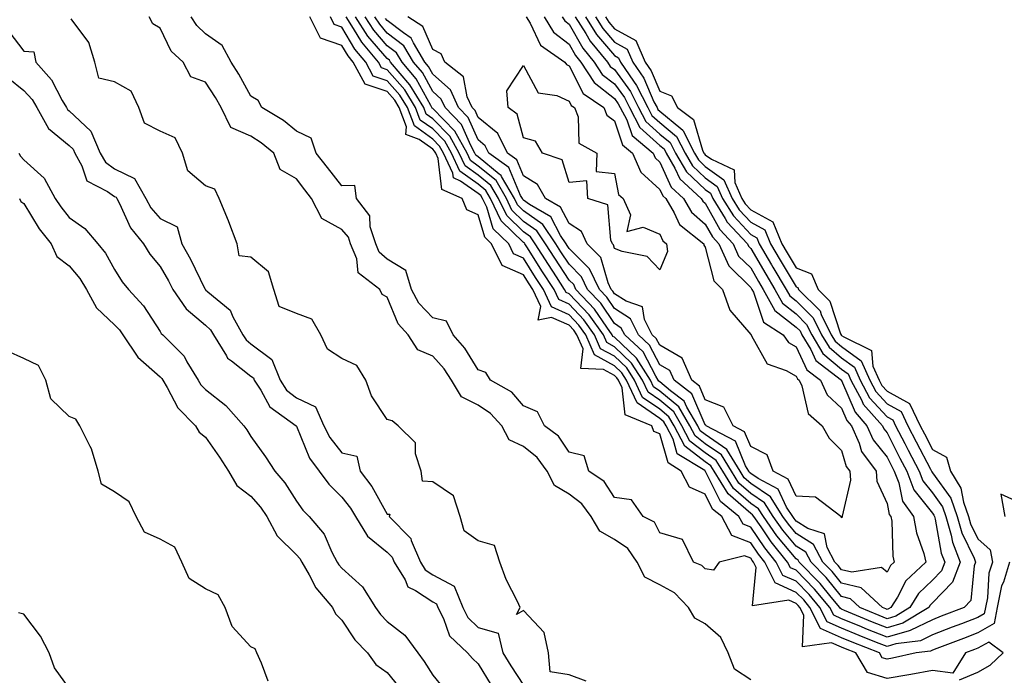
# Model space of a CAD drawing. Units: inches. Extents: x 968483 to 971123, y 7253018 to 7255658.
# Drawn here: x 968707 to 968924, y 7253827 to 7253971 of the extents above; entities that cross this region are included whole.
import ezdxf

# ---------------------------------------------------------------- set-up
doc = ezdxf.new("R2010")
doc.units = ezdxf.units.IN
doc.header["$MEASUREMENT"] = 0
doc.layers.add('Contour_96847253', color=7, linetype='Continuous', true_color=0x801f1c)

msp = doc.modelspace()

# ---------------------------------------------------------------- linework, layer by layer
at = {"layer": 'Contour_96847253'}
for points in [[(968831.81, 7253825.68, 3156), (968828.05, 7253827.12, 3156), (968823.88, 7253827.75, 3156), (968823.53, 7253831.92, 3156), (968822.55, 7253836.42, 3156), (968818.05, 7253841.24, 3156), (968816.53, 7253840.4, 3156), (968817.33, 7253841.92, 3156), (968816.72, 7253843.25, 3156), (968814.2, 7253848.07, 3156), (968812.85, 7253851.92, 3156), (968811.66, 7253855.53, 3156), (968808.05, 7253856.61, 3156), (968804.94, 7253858.81, 3156), (968804.13, 7253861.92, 3156), (968802.61, 7253866.48, 3156), (968798.05, 7253869.58, 3156), (968795.84, 7253869.71, 3156), (968795.51, 7253871.92, 3156), (968794.26, 7253875.71, 3156), (968794.29, 7253878.16, 3156), (968790.44, 7253881.92, 3156), (968789.12, 7253882.99, 3156), (968788.05, 7253883.29, 3156), (968784.59, 7253888.46, 3156), (968783.34, 7253891.92, 3156), (968781.32, 7253895.19, 3156), (968778.05, 7253896.71, 3156), (968774.88, 7253898.75, 3156), (968773.45, 7253901.92, 3156), (968771.48, 7253905.35, 3156), (968768.05, 7253906.6, 3156), (968764.26, 7253908.13, 3156), (968763.06, 7253911.92, 3156), (968761.89, 7253915.76, 3156), (968758.05, 7253919, 3156), (968755.46, 7253919.33, 3156), (968754.99, 7253921.92, 3156), (968753.17, 7253926.8, 3156), (968753.11, 7253926.98, 3156), (968751.04, 7253931.92, 3156), (968750.07, 7253933.94, 3156), (968748.05, 7253934.69, 3156), (968744.12, 7253937.99, 3156), (968742.96, 7253941.92, 3156), (968741.39, 7253945.26, 3156), (968738.05, 7253946.75, 3156), (968734.65, 7253948.52, 3156), (968733.35, 7253951.92, 3156), (968731.69, 7253955.56, 3156), (968728.05, 7253957.58, 3156), (968724.56, 7253958.43, 3156), (968723.65, 7253961.92, 3156), (968722.4, 7253966.27, 3156), (968718.51, 7253971.46, 3156)], [(968868.05, 7253825.96, 3155), (968864.46, 7253828.33, 3155), (968863.07, 7253831.92, 3155), (968861.44, 7253835.31, 3155), (968858.05, 7253838.3, 3155), (968855.73, 7253839.6, 3155), (968854.36, 7253841.92, 3155), (968851.26, 7253845.13, 3155), (968848.05, 7253846.88, 3155), (968844.72, 7253848.59, 3155), (968843.06, 7253851.92, 3155), (968841.03, 7253854.9, 3155), (968838.05, 7253856.86, 3155), (968834.81, 7253858.68, 3155), (968832.92, 7253861.92, 3155), (968830.85, 7253864.72, 3155), (968828.05, 7253866.87, 3155), (968824.89, 7253868.76, 3155), (968823.25, 7253871.92, 3155), (968821.04, 7253874.91, 3155), (968818.05, 7253877.36, 3155), (968814.91, 7253878.78, 3155), (968813.24, 7253881.92, 3155), (968810.77, 7253884.64, 3155), (968808.05, 7253886.42, 3155), (968804.4, 7253888.27, 3155), (968802.19, 7253891.92, 3155), (968800.55, 7253894.42, 3155), (968798.05, 7253897.19, 3155), (968794.75, 7253898.62, 3155), (968792.68, 7253901.92, 3155), (968790.44, 7253904.31, 3155), (968788.05, 7253910.22, 3155), (968786.96, 7253910.83, 3155), (968786.44, 7253911.92, 3155), (968781.68, 7253915.55, 3155), (968781.35, 7253918.62, 3155), (968779.98, 7253921.92, 3155), (968779.51, 7253923.38, 3155), (968778.05, 7253925.1, 3155), (968773.66, 7253927.53, 3155), (968771.39, 7253931.92, 3155), (968769.92, 7253933.8, 3155), (968768.05, 7253936.23, 3155), (968764.46, 7253938.33, 3155), (968763.05, 7253941.92, 3155), (968760.33, 7253944.2, 3155), (968758.05, 7253945.67, 3155), (968753.64, 7253947.51, 3155), (968751.51, 7253951.92, 3155), (968750.25, 7253954.12, 3155), (968748.05, 7253957.51, 3155), (968744.83, 7253958.7, 3155), (968743.12, 7253961.92, 3155), (968740.48, 7253964.35, 3155), (968738.05, 7253969.43, 3155), (968736.47, 7253970.34, 3155), (968735.65, 7253971.92, 3155)], [(968913.97, 7253826, 3154), (968918.05, 7253827.71, 3154), (968920.78, 7253829.19, 3154), (968923.64, 7253831.92, 3154), (968920.43, 7253834.3, 3154), (968918.05, 7253832.95, 3154), (968917.31, 7253832.66, 3154), (968915.35, 7253831.92, 3154), (968912.53, 7253827.44, 3154), (968908.05, 7253828.07, 3154), (968903.31, 7253827.18, 3154), (968902.88, 7253827.09, 3154), (968898.05, 7253826.26, 3154), (968893.73, 7253827.6, 3154), (968891.15, 7253831.92, 3154), (968888.93, 7253832.8, 3154), (968888.05, 7253833.16, 3154), (968885.82, 7253834.15, 3154), (968879.41, 7253833.28, 3154), (968879.73, 7253840.24, 3154), (968878.87, 7253841.92, 3154), (968878.5, 7253842.37, 3154), (968878.05, 7253842.83, 3154), (968876.41, 7253843.56, 3154), (968868.42, 7253842.29, 3154), (968869.26, 7253850.71, 3154), (968868.67, 7253851.92, 3154), (968868.39, 7253852.26, 3154), (968868.05, 7253852.76, 3154), (968866.68, 7253853.29, 3154), (968861.13, 7253851.92, 3154), (968859.82, 7253850.15, 3154), (968858.05, 7253850.39, 3154), (968857.31, 7253851.18, 3154), (968855.45, 7253851.92, 3154), (968853.01, 7253856.88, 3154), (968848.05, 7253858.38, 3154), (968846.84, 7253860.71, 3154), (968844.35, 7253861.92, 3154), (968841.77, 7253865.64, 3154), (968838.05, 7253866.15, 3154), (968835.76, 7253869.63, 3154), (968832.45, 7253871.92, 3154), (968831.4, 7253875.27, 3154), (968828.05, 7253876.11, 3154), (968825.74, 7253879.61, 3154), (968822.69, 7253881.92, 3154), (968821.13, 7253885, 3154), (968818.05, 7253886.32, 3154), (968815.45, 7253889.32, 3154), (968810.75, 7253891.92, 3154), (968809.75, 7253893.62, 3154), (968808.05, 7253894.25, 3154), (968805.14, 7253899.01, 3154), (968802.58, 7253901.92, 3154), (968801.08, 7253904.95, 3154), (968798.05, 7253905.65, 3154), (968794.99, 7253908.86, 3154), (968793.37, 7253911.92, 3154), (968792.17, 7253916.04, 3154), (968788.05, 7253918.56, 3154), (968786.25, 7253920.12, 3154), (968785.51, 7253921.92, 3154), (968784.32, 7253925.65, 3154), (968784.21, 7253928.08, 3154), (968781.3, 7253931.92, 3154), (968780.92, 7253934.79, 3154), (968778.05, 7253934.72, 3154), (968774.89, 7253938.76, 3154), (968772.43, 7253941.92, 3154), (968771.32, 7253945.19, 3154), (968768.05, 7253946.71, 3154), (968765.18, 7253949.05, 3154), (968760.41, 7253951.92, 3154), (968759.6, 7253953.47, 3154), (968758.05, 7253954.43, 3154), (968755.38, 7253959.25, 3154), (968753.69, 7253961.92, 3154), (968751.72, 7253965.59, 3154), (968748.05, 7253968.12, 3154), (968746.1, 7253969.97, 3154), (968744.92, 7253971.92, 3154)], [(968925.02, 7253851.92, 3153), (968923.65, 7253847.52, 3153), (968923.27, 7253846.7, 3153), (968922.27, 7253841.92, 3153), (968921.61, 7253838.36, 3153), (968918.05, 7253836.32, 3153), (968914.87, 7253835.1, 3153), (968909.02, 7253832.89, 3153), (968908.05, 7253832.52, 3153), (968907.65, 7253832.32, 3153), (968904.49, 7253831.92, 3153), (968899.22, 7253830.75, 3153), (968898.05, 7253830.54, 3153), (968897, 7253830.87, 3153), (968896.37, 7253831.92, 3153), (968890.41, 7253834.28, 3153), (968888.05, 7253835.26, 3153), (968883.43, 7253837.3, 3153), (968881.07, 7253841.92, 3153), (968879.7, 7253843.57, 3153), (968878.05, 7253845.25, 3153), (968873.44, 7253847.31, 3153), (968871.17, 7253851.92, 3153), (968869.77, 7253853.64, 3153), (968868.05, 7253856.17, 3153), (968863.91, 7253857.78, 3153), (968861.67, 7253861.92, 3153), (968859.67, 7253863.54, 3153), (968858.05, 7253866.84, 3153), (968854.54, 7253868.41, 3153), (968852.76, 7253871.92, 3153), (968849.85, 7253873.72, 3153), (968848.05, 7253880.1, 3153), (968846.74, 7253880.61, 3153), (968846.27, 7253881.92, 3153), (968840.42, 7253884.29, 3153), (968839.74, 7253890.23, 3153), (968838.94, 7253891.92, 3153), (968838.6, 7253892.47, 3153), (968838.05, 7253892.98, 3153), (968835.67, 7253894.3, 3153), (968830.64, 7253894.51, 3153), (968831.14, 7253898.83, 3153), (968829.81, 7253901.92, 3153), (968829.08, 7253902.95, 3153), (968828.05, 7253904.02, 3153), (968824.23, 7253905.74, 3153), (968821.28, 7253905.15, 3153), (968821.83, 7253908.14, 3153), (968820.08, 7253911.92, 3153), (968819.27, 7253913.14, 3153), (968818.05, 7253915.09, 3153), (968813.32, 7253917.19, 3153), (968811.01, 7253921.92, 3153), (968809.51, 7253923.38, 3153), (968808.05, 7253928.36, 3153), (968805.53, 7253929.4, 3153), (968804.51, 7253931.92, 3153), (968800.06, 7253933.93, 3153), (968799.28, 7253940.69, 3153), (968798.71, 7253941.92, 3153), (968798.47, 7253942.34, 3153), (968798.05, 7253942.78, 3153), (968795.1, 7253944.87, 3153), (968792.12, 7253945.99, 3153), (968792.28, 7253947.69, 3153), (968790.7, 7253951.92, 3153), (968789.7, 7253953.57, 3153), (968788.05, 7253955.45, 3153), (968783.18, 7253957.05, 3153), (968780.54, 7253961.92, 3153), (968779.41, 7253963.28, 3153), (968778.05, 7253965.57, 3153), (968773.33, 7253967.2, 3153), (968771.04, 7253971.92, 3153)], [(968836.08, 7253971.92, 3152), (968836.84, 7253970.71, 3152), (968838.05, 7253969.28, 3152), (968842.79, 7253966.66, 3152), (968844.8, 7253961.92, 3152), (968846.12, 7253959.99, 3152), (968848.05, 7253955.56, 3152), (968850.64, 7253954.51, 3152), (968851.91, 7253951.92, 3152), (968855.47, 7253949.34, 3152), (968857.42, 7253942.55, 3152), (968857.74, 7253941.92, 3152), (968857.85, 7253941.72, 3152), (968858.05, 7253941.54, 3152), (968859.42, 7253940.55, 3152), (968864.38, 7253938.25, 3152), (968864.56, 7253935.41, 3152), (968866.09, 7253931.92, 3152), (968866.84, 7253930.71, 3152), (968868.05, 7253929.42, 3152), (968872.89, 7253926.76, 3152), (968874.92, 7253921.92, 3152), (968876.08, 7253919.95, 3152), (968878.05, 7253916.64, 3152), (968881.45, 7253915.32, 3152), (968882.92, 7253911.92, 3152), (968885.48, 7253909.35, 3152), (968887.83, 7253902.14, 3152), (968887.94, 7253901.92, 3152), (968887.98, 7253901.85, 3152), (968888.05, 7253901.79, 3152), (968888.52, 7253901.45, 3152), (968894.63, 7253898.5, 3152), (968894.92, 7253895.05, 3152), (968896.31, 7253891.92, 3152), (968896.92, 7253890.79, 3152), (968898.05, 7253889.55, 3152), (968902.97, 7253886.84, 3152), (968905.35, 7253881.92, 3152), (968906.27, 7253880.14, 3152), (968908.05, 7253876.72, 3152), (968911.16, 7253875.03, 3152), (968912.04, 7253871.92, 3152), (968914.32, 7253868.19, 3152), (968914.87, 7253865.1, 3152), (968915.99, 7253861.92, 3152), (968916.45, 7253860.32, 3152), (968918.05, 7253856.99, 3152), (968920.75, 7253854.62, 3152), (968921.24, 7253851.92, 3152), (968920.48, 7253849.49, 3152), (968920.17, 7253844.04, 3152), (968919.72, 7253841.92, 3152), (968919.46, 7253840.51, 3152), (968918.05, 7253839.7, 3152), (968914.46, 7253838.33, 3152), (968912.42, 7253837.55, 3152), (968908.05, 7253835.88, 3152), (968905.39, 7253834.58, 3152), (968900.02, 7253833.89, 3152), (968898.05, 7253833.31, 3152), (968895.73, 7253834.24, 3152), (968891.9, 7253835.77, 3152), (968888.05, 7253837.35, 3152), (968884.89, 7253838.76, 3152), (968883.26, 7253841.92, 3152), (968880.9, 7253844.77, 3152), (968878.05, 7253847.68, 3152), (968875.12, 7253848.99, 3152), (968873.67, 7253851.92, 3152), (968871.15, 7253855.02, 3152), (968868.05, 7253859.59, 3152), (968866.37, 7253860.24, 3152), (968865.46, 7253861.92, 3152), (968861.37, 7253865.24, 3152), (968858.11, 7253871.86, 3152), (968858.07, 7253871.92, 3152), (968858.07, 7253871.94, 3152), (968858.05, 7253871.95, 3152), (968857.94, 7253872.03, 3152), (968851.89, 7253875.76, 3152), (968850.98, 7253878.99, 3152), (968849.45, 7253881.92, 3152), (968848.93, 7253882.8, 3152), (968848.05, 7253883.53, 3152), (968843.06, 7253886.93, 3152), (968840.7, 7253891.92, 3152), (968839.68, 7253893.55, 3152), (968838.05, 7253895.09, 3152), (968833.65, 7253897.52, 3152), (968831.74, 7253901.92, 3152), (968830.21, 7253904.08, 3152), (968828.05, 7253906.33, 3152), (968824.2, 7253908.07, 3152), (968822.42, 7253911.92, 3152), (968820.69, 7253914.56, 3152), (968818.05, 7253918.76, 3152), (968815.86, 7253919.73, 3152), (968814.79, 7253921.92, 3152), (968811.35, 7253925.22, 3152), (968809.95, 7253930.02, 3152), (968809.04, 7253931.92, 3152), (968808.67, 7253932.55, 3152), (968808.05, 7253933.05, 3152), (968804.2, 7253935.77, 3152), (968802.62, 7253936.49, 3152), (968802.5, 7253937.47, 3152), (968800.43, 7253941.92, 3152), (968799.58, 7253943.45, 3152), (968798.05, 7253945.01, 3152), (968794.01, 7253947.88, 3152), (968792.49, 7253951.92, 3152), (968790.81, 7253954.68, 3152), (968788.05, 7253957.84, 3152), (968784.97, 7253958.84, 3152), (968783.31, 7253961.92, 3152), (968780.91, 7253964.78, 3152), (968778.05, 7253969.64, 3152), (968776.36, 7253970.23, 3152), (968775.53, 7253971.92, 3152)], [(968833.87, 7253971.92, 3151), (968835.47, 7253969.34, 3151), (968838.05, 7253966.31, 3151), (968840.88, 7253964.75, 3151), (968842.08, 7253961.92, 3151), (968844.51, 7253958.38, 3151), (968846.75, 7253953.22, 3151), (968847.42, 7253951.92, 3151), (968847.63, 7253951.5, 3151), (968848.05, 7253951.13, 3151), (968852.64, 7253947.33, 3151), (968853.12, 7253946.99, 3151), (968853.17, 7253946.8, 3151), (968855.67, 7253941.92, 3151), (968856.54, 7253940.41, 3151), (968858.05, 7253938.99, 3151), (968862.16, 7253936.03, 3151), (968863.96, 7253931.92, 3151), (968865.53, 7253929.4, 3151), (968868.05, 7253926.71, 3151), (968871.14, 7253925.01, 3151), (968872.42, 7253921.92, 3151), (968874.51, 7253918.38, 3151), (968878.05, 7253912.45, 3151), (968878.43, 7253912.3, 3151), (968878.59, 7253911.92, 3151), (968883.31, 7253907.18, 3151), (968883.57, 7253906.4, 3151), (968885.78, 7253901.92, 3151), (968886.63, 7253900.5, 3151), (968888.05, 7253899.32, 3151), (968892.34, 7253896.21, 3151), (968894.24, 7253891.92, 3151), (968895.57, 7253889.44, 3151), (968898.05, 7253886.72, 3151), (968901.15, 7253885.02, 3151), (968902.65, 7253881.92, 3151), (968904.49, 7253878.36, 3151), (968907.61, 7253872.36, 3151), (968907.84, 7253871.92, 3151), (968907.89, 7253871.76, 3151), (968908.05, 7253871.57, 3151), (968912.07, 7253865.94, 3151), (968913.48, 7253861.92, 3151), (968914.51, 7253858.38, 3151), (968917.2, 7253852.77, 3151), (968917.53, 7253851.92, 3151), (968917.23, 7253851.1, 3151), (968916.51, 7253843.46, 3151), (968915.04, 7253841.92, 3151), (968909.99, 7253839.98, 3151), (968908.05, 7253839.23, 3151), (968903.14, 7253836.83, 3151), (968902.94, 7253836.81, 3151), (968898.05, 7253835.36, 3151), (968893.37, 7253837.24, 3151), (968892.26, 7253837.71, 3151), (968888.05, 7253839.45, 3151), (968886.33, 7253840.2, 3151), (968885.45, 7253841.92, 3151), (968882.11, 7253845.98, 3151), (968878.05, 7253850.1, 3151), (968876.8, 7253850.67, 3151), (968876.17, 7253851.92, 3151), (968872.52, 7253856.39, 3151), (968870.31, 7253859.66, 3151), (968868.72, 7253861.92, 3151), (968868.46, 7253862.33, 3151), (968868.05, 7253862.61, 3151), (968863.06, 7253866.93, 3151), (968859.98, 7253871.92, 3151), (968859.25, 7253873.12, 3151), (968858.05, 7253873.95, 3151), (968853.54, 7253877.41, 3151), (968851.17, 7253881.92, 3151), (968850.02, 7253883.89, 3151), (968848.05, 7253885.53, 3151), (968844.25, 7253888.12, 3151), (968842.45, 7253891.92, 3151), (968840.76, 7253894.63, 3151), (968838.05, 7253897.19, 3151), (968835, 7253898.87, 3151), (968833.68, 7253901.92, 3151), (968831.34, 7253905.21, 3151), (968828.05, 7253908.65, 3151), (968825.79, 7253909.66, 3151), (968824.76, 7253911.92, 3151), (968822.1, 7253915.97, 3151), (968818.89, 7253921.08, 3151), (968818.35, 7253921.92, 3151), (968818.24, 7253922.11, 3151), (968818.05, 7253922.23, 3151), (968813.15, 7253927.02, 3151), (968810.78, 7253931.92, 3151), (968809.78, 7253933.65, 3151), (968808.05, 7253935.06, 3151), (968804.03, 7253937.9, 3151), (968802.16, 7253941.92, 3151), (968800.69, 7253944.56, 3151), (968798.05, 7253947.24, 3151), (968795.32, 7253949.19, 3151), (968794.29, 7253951.92, 3151), (968791.93, 7253955.8, 3151), (968788.05, 7253960.23, 3151), (968786.78, 7253960.65, 3151), (968786.09, 7253961.92, 3151), (968782.42, 7253966.3, 3151), (968780.62, 7253969.35, 3151), (968778.98, 7253971.92, 3151)], [(968831.65, 7253971.92, 3150), (968834.11, 7253967.98, 3150), (968838.05, 7253963.36, 3150), (968838.98, 7253962.85, 3150), (968839.37, 7253961.92, 3150), (968842.21, 7253957.76, 3150), (968842.92, 7253956.79, 3150), (968845.39, 7253951.92, 3150), (968846.31, 7253950.18, 3150), (968848.05, 7253948.62, 3150), (968851.71, 7253945.58, 3150), (968853.59, 7253941.92, 3150), (968855.23, 7253939.1, 3150), (968858.05, 7253936.44, 3150), (968860.68, 7253934.55, 3150), (968861.83, 7253931.92, 3150), (968864.22, 7253928.09, 3150), (968868.05, 7253923.99, 3150), (968869.39, 7253923.26, 3150), (968869.94, 7253921.92, 3150), (968872.65, 7253917.32, 3150), (968872.94, 7253916.81, 3150), (968875.85, 7253911.92, 3150), (968876.63, 7253910.5, 3150), (968878.05, 7253909.39, 3150), (968881.78, 7253905.65, 3150), (968883.64, 7253901.92, 3150), (968885.3, 7253899.17, 3150), (968888.05, 7253896.85, 3150), (968890.9, 7253894.77, 3150), (968892.17, 7253891.92, 3150), (968894.22, 7253888.09, 3150), (968898.05, 7253883.9, 3150), (968899.33, 7253883.2, 3150), (968899.94, 7253881.92, 3150), (968901.96, 7253878.01, 3150), (968902.7, 7253876.57, 3150), (968905.11, 7253871.92, 3150), (968905.93, 7253869.8, 3150), (968908.05, 7253867.13, 3150), (968910.22, 7253864.09, 3150), (968910.98, 7253861.92, 3150), (968912.16, 7253857.81, 3150), (968912.43, 7253856.3, 3150), (968914.14, 7253851.92, 3150), (968912.49, 7253847.48, 3150), (968908.05, 7253842.92, 3150), (968907.54, 7253842.43, 3150), (968907.22, 7253841.92, 3150), (968901.53, 7253838.44, 3150), (968898.05, 7253837.41, 3150), (968894.83, 7253838.7, 3150), (968888.69, 7253841.28, 3150), (968888.05, 7253841.54, 3150), (968887.79, 7253841.66, 3150), (968887.65, 7253841.92, 3150), (968885.77, 7253844.2, 3150), (968883.33, 7253847.2, 3150), (968878.71, 7253851.92, 3150), (968878.48, 7253852.35, 3150), (968878.05, 7253852.62, 3150), (968873.82, 7253857.69, 3150), (968870.87, 7253861.92, 3150), (968869.77, 7253863.64, 3150), (968868.05, 7253864.81, 3150), (968864.24, 7253868.11, 3150), (968861.89, 7253871.92, 3150), (968860.43, 7253874.3, 3150), (968858.05, 7253875.96, 3150), (968854.67, 7253878.54, 3150), (968852.9, 7253881.92, 3150), (968851.11, 7253884.98, 3150), (968848.05, 7253887.54, 3150), (968845.44, 7253889.31, 3150), (968844.2, 7253891.92, 3150), (968841.84, 7253895.71, 3150), (968838.05, 7253899.29, 3150), (968836.36, 7253900.23, 3150), (968835.63, 7253901.92, 3150), (968832.47, 7253906.34, 3150), (968828.05, 7253910.97, 3150), (968827.4, 7253911.27, 3150), (968827.09, 7253911.92, 3150), (968825.28, 7253914.69, 3150), (968823.51, 7253917.38, 3150), (968820.63, 7253921.92, 3150), (968819.59, 7253923.46, 3150), (968818.05, 7253924.57, 3150), (968814.33, 7253928.2, 3150), (968812.53, 7253931.92, 3150), (968810.88, 7253934.75, 3150), (968808.05, 7253937.07, 3150), (968805.21, 7253939.08, 3150), (968803.88, 7253941.92, 3150), (968801.79, 7253945.66, 3150), (968798.05, 7253949.48, 3150), (968796.62, 7253950.49, 3150), (968796.09, 7253951.92, 3150), (968793.05, 7253956.92, 3150), (968793.04, 7253956.93, 3150), (968788.79, 7253961.92, 3150), (968788.51, 7253962.38, 3150), (968788.05, 7253962.74, 3150), (968783.8, 7253967.67, 3150), (968781.09, 7253971.92, 3150)], [(968829.44, 7253971.92, 3149), (968831.76, 7253968.21, 3149), (968832.7, 7253966.57, 3149), (968836.54, 7253961.92, 3149), (968837.13, 7253961, 3149), (968838.05, 7253960.29, 3149), (968841.59, 7253955.46, 3149), (968843.37, 7253951.92, 3149), (968844.98, 7253948.85, 3149), (968848.05, 7253946.11, 3149), (968850.34, 7253944.21, 3149), (968851.52, 7253941.92, 3149), (968853.91, 7253937.78, 3149), (968858.05, 7253933.89, 3149), (968859.19, 7253933.06, 3149), (968859.7, 7253931.92, 3149), (968862.44, 7253927.53, 3149), (968862.87, 7253926.74, 3149), (968867.31, 7253921.92, 3149), (968867.54, 7253921.41, 3149), (968868.05, 7253920.9, 3149), (968871.37, 7253915.24, 3149), (968873.34, 7253911.92, 3149), (968875.01, 7253908.88, 3149), (968878.05, 7253906.51, 3149), (968880.34, 7253904.21, 3149), (968881.48, 7253901.92, 3149), (968883.95, 7253897.82, 3149), (968888.05, 7253894.37, 3149), (968889.48, 7253893.35, 3149), (968890.1, 7253891.92, 3149), (968892.47, 7253887.5, 3149), (968892.82, 7253886.69, 3149), (968897.03, 7253881.92, 3149), (968897.34, 7253881.21, 3149), (968898.05, 7253880.34, 3149), (968900.9, 7253874.77, 3149), (968902.38, 7253871.92, 3149), (968903.96, 7253867.83, 3149), (968908.05, 7253862.67, 3149), (968908.36, 7253862.23, 3149), (968908.48, 7253861.92, 3149), (968908.65, 7253861.32, 3149), (968909.99, 7253853.86, 3149), (968910.76, 7253851.92, 3149), (968910.02, 7253849.95, 3149), (968908.05, 7253847.93, 3149), (968904.98, 7253844.99, 3149), (968903.06, 7253841.92, 3149), (968899.95, 7253840.02, 3149), (968898.05, 7253839.45, 3149), (968896.29, 7253840.16, 3149), (968892.09, 7253841.92, 3149), (968889.98, 7253843.85, 3149), (968888.05, 7253844.33, 3149), (968884.65, 7253848.52, 3149), (968881.32, 7253851.92, 3149), (968880.19, 7253854.06, 3149), (968878.05, 7253855.4, 3149), (968875.09, 7253858.96, 3149), (968873.01, 7253861.92, 3149), (968871.07, 7253864.94, 3149), (968868.05, 7253867.01, 3149), (968865.41, 7253869.28, 3149), (968863.79, 7253871.92, 3149), (968861.61, 7253875.48, 3149), (968858.05, 7253877.96, 3149), (968855.81, 7253879.68, 3149), (968854.64, 7253881.92, 3149), (968852.2, 7253886.07, 3149), (968848.05, 7253889.54, 3149), (968846.63, 7253890.5, 3149), (968845.96, 7253891.92, 3149), (968842.92, 7253896.79, 3149), (968838.05, 7253901.39, 3149), (968837.71, 7253901.58, 3149), (968837.56, 7253901.92, 3149), (968836.36, 7253903.61, 3149), (968833.69, 7253907.56, 3149), (968829.57, 7253911.92, 3149), (968829.09, 7253912.96, 3149), (968828.05, 7253913.98, 3149), (968824.9, 7253918.77, 3149), (968822.89, 7253921.92, 3149), (968820.95, 7253924.82, 3149), (968818.05, 7253926.89, 3149), (968815.5, 7253929.37, 3149), (968814.28, 7253931.92, 3149), (968811.99, 7253935.86, 3149), (968808.05, 7253939.07, 3149), (968806.38, 7253940.25, 3149), (968805.61, 7253941.92, 3149), (968802.89, 7253946.76, 3149), (968798.05, 7253951.71, 3149), (968797.92, 7253951.79, 3149), (968797.88, 7253951.92, 3149), (968797.62, 7253952.35, 3149), (968794.41, 7253958.28, 3149), (968791.31, 7253961.92, 3149), (968790.08, 7253963.95, 3149), (968788.05, 7253965.52, 3149), (968785.09, 7253968.96, 3149), (968783.21, 7253971.92, 3149)], [(968826.57, 7253971.92, 3148), (968827.13, 7253971, 3148), (968828.05, 7253970.28, 3148), (968831.1, 7253964.97, 3148), (968833.62, 7253961.92, 3148), (968835.36, 7253959.23, 3148), (968838.05, 7253957.12, 3148), (968840.25, 7253954.12, 3148), (968841.36, 7253951.92, 3148), (968843.67, 7253947.54, 3148), (968848.05, 7253943.6, 3148), (968848.97, 7253942.84, 3148), (968849.44, 7253941.92, 3148), (968851.35, 7253938.62, 3148), (968852.41, 7253936.28, 3148), (968857.16, 7253931.92, 3148), (968857.49, 7253931.36, 3148), (968858.05, 7253930.88, 3148), (968861.24, 7253925.11, 3148), (968864.17, 7253921.92, 3148), (968865.39, 7253919.26, 3148), (968868.05, 7253916.64, 3148), (968869.79, 7253913.66, 3148), (968870.82, 7253911.92, 3148), (968873.38, 7253907.25, 3148), (968878.05, 7253903.63, 3148), (968878.9, 7253902.77, 3148), (968879.32, 7253901.92, 3148), (968881.25, 7253898.72, 3148), (968882.39, 7253896.26, 3148), (968888.02, 7253891.92, 3148), (968888.03, 7253891.9, 3148), (968888.05, 7253891.88, 3148), (968891.01, 7253884.88, 3148), (968893.62, 7253881.92, 3148), (968894.96, 7253878.83, 3148), (968898.05, 7253875.03, 3148), (968899.1, 7253872.97, 3148), (968899.64, 7253871.92, 3148), (968900.65, 7253869.32, 3148), (968901.47, 7253865.34, 3148), (968903.89, 7253861.92, 3148), (968904.51, 7253858.38, 3148), (968906.18, 7253853.79, 3148), (968906.62, 7253851.92, 3148), (968902.22, 7253847.75, 3148), (968900.34, 7253844.21, 3148), (968898.9, 7253841.92, 3148), (968898.37, 7253841.6, 3148), (968898.05, 7253841.5, 3148), (968897.75, 7253841.62, 3148), (968897.03, 7253841.92, 3148), (968892.35, 7253846.22, 3148), (968888.05, 7253847.27, 3148), (968885.97, 7253849.84, 3148), (968883.93, 7253851.92, 3148), (968881.9, 7253855.77, 3148), (968878.05, 7253858.17, 3148), (968876.35, 7253860.22, 3148), (968875.15, 7253861.92, 3148), (968872.38, 7253866.25, 3148), (968868.05, 7253869.21, 3148), (968866.59, 7253870.46, 3148), (968865.7, 7253871.92, 3148), (968862.8, 7253876.67, 3148), (968858.05, 7253879.98, 3148), (968856.95, 7253880.82, 3148), (968856.37, 7253881.92, 3148), (968853.97, 7253886, 3148), (968853.42, 7253887.29, 3148), (968850.38, 7253889.59, 3148), (968848.05, 7253891.54, 3148), (968847.83, 7253891.7, 3148), (968847.71, 7253891.92, 3148), (968847.15, 7253892.82, 3148), (968844.34, 7253898.21, 3148), (968840.33, 7253901.92, 3148), (968839.55, 7253903.42, 3148), (968838.05, 7253904.39, 3148), (968835.02, 7253908.89, 3148), (968832.15, 7253911.92, 3148), (968830.83, 7253914.7, 3148), (968828.05, 7253917.47, 3148), (968826.28, 7253920.15, 3148), (968825.16, 7253921.92, 3148), (968822.31, 7253926.18, 3148), (968818.05, 7253929.22, 3148), (968816.68, 7253930.55, 3148), (968816.03, 7253931.92, 3148), (968813.2, 7253936.77, 3148), (968813.11, 7253936.98, 3148), (968812.68, 7253937.29, 3148), (968808.05, 7253941.08, 3148), (968807.55, 7253941.42, 3148), (968807.33, 7253941.92, 3148), (968806.41, 7253943.56, 3148), (968804.36, 7253948.23, 3148), (968800.76, 7253951.92, 3148), (968799.92, 7253953.79, 3148), (968798.05, 7253955.44, 3148), (968795.77, 7253959.64, 3148), (968793.83, 7253961.92, 3148), (968791.66, 7253965.53, 3148), (968788.05, 7253968.31, 3148), (968786.38, 7253970.25, 3148), (968785.32, 7253971.92, 3148)], [(968822.58, 7253971.92, 3147), (968824.67, 7253968.54, 3147), (968828.05, 7253965.88, 3147), (968829.5, 7253963.37, 3147), (968830.69, 7253961.92, 3147), (968833.59, 7253957.46, 3147), (968838.05, 7253953.94, 3147), (968838.9, 7253952.77, 3147), (968839.34, 7253951.92, 3147), (968840.77, 7253949.2, 3147), (968841.94, 7253945.81, 3147), (968846.55, 7253941.92, 3147), (968847.01, 7253940.88, 3147), (968848.05, 7253939.93, 3147), (968850.54, 7253934.41, 3147), (968853.26, 7253931.92, 3147), (968855.04, 7253928.91, 3147), (968858.05, 7253926.3, 3147), (968859.61, 7253923.48, 3147), (968861.05, 7253921.92, 3147), (968863.25, 7253917.12, 3147), (968868.05, 7253912.37, 3147), (968868.31, 7253911.92, 3147), (968868.64, 7253911.33, 3147), (968870.85, 7253904.72, 3147), (968875.17, 7253901.92, 3147), (968876.38, 7253900.25, 3147), (968878.05, 7253899.29, 3147), (968880.36, 7253894.23, 3147), (968883.37, 7253891.92, 3147), (968884.85, 7253888.72, 3147), (968888.05, 7253885.78, 3147), (968889.19, 7253883.06, 3147), (968890.21, 7253881.92, 3147), (968891.88, 7253878.09, 3147), (968892.41, 7253876.28, 3147), (968895.64, 7253871.92, 3147), (968895.82, 7253869.69, 3147), (968898.05, 7253864.79, 3147), (968898.54, 7253862.41, 3147), (968898.89, 7253861.92, 3147), (968899.07, 7253860.9, 3147), (968899.32, 7253853.19, 3147), (968899.62, 7253851.92, 3147), (968898.81, 7253851.16, 3147), (968898.05, 7253849.72, 3147), (968896.84, 7253850.71, 3147), (968890.31, 7253849.66, 3147), (968888.05, 7253850.22, 3147), (968887.29, 7253851.16, 3147), (968886.55, 7253851.92, 3147), (968884.86, 7253855.11, 3147), (968884.27, 7253858.14, 3147), (968880.64, 7253859.33, 3147), (968878.05, 7253860.94, 3147), (968877.61, 7253861.48, 3147), (968877.3, 7253861.92, 3147), (968875.95, 7253864.02, 3147), (968874.11, 7253867.98, 3147), (968869.69, 7253870.28, 3147), (968868.05, 7253871.4, 3147), (968867.78, 7253871.65, 3147), (968867.6, 7253871.92, 3147), (968866.9, 7253873.07, 3147), (968864.66, 7253878.53, 3147), (968858.23, 7253881.92, 3147), (968858.17, 7253882.04, 3147), (968858.05, 7253882.09, 3147), (968855.09, 7253888.96, 3147), (968851.18, 7253891.92, 3147), (968850.23, 7253894.1, 3147), (968848.05, 7253895.35, 3147), (968845.79, 7253899.66, 3147), (968843.36, 7253901.92, 3147), (968841.57, 7253905.44, 3147), (968838.05, 7253907.68, 3147), (968836.34, 7253910.21, 3147), (968834.73, 7253911.92, 3147), (968832.59, 7253916.46, 3147), (968828.05, 7253920.95, 3147), (968827.67, 7253921.54, 3147), (968827.42, 7253921.92, 3147), (968826.16, 7253923.81, 3147), (968824.02, 7253927.89, 3147), (968819.35, 7253930.62, 3147), (968818.05, 7253931.55, 3147), (968817.86, 7253931.73, 3147), (968817.78, 7253931.92, 3147), (968817.39, 7253932.58, 3147), (968814.84, 7253938.71, 3147), (968810.43, 7253941.92, 3147), (968809.63, 7253943.5, 3147), (968808.05, 7253944.8, 3147), (968805.87, 7253949.74, 3147), (968803.75, 7253951.92, 3147), (968801.98, 7253955.85, 3147), (968798.05, 7253959.31, 3147), (968797.13, 7253961, 3147), (968796.35, 7253961.92, 3147), (968793.79, 7253966.18, 3147), (968793.34, 7253967.21, 3147), (968791.63, 7253968.34, 3147), (968788.05, 7253971.09, 3147), (968787.67, 7253971.54, 3147)], [(968818.59, 7253971.92, 3146), (968819.48, 7253970.49, 3146), (968821.76, 7253965.63, 3146), (968827.13, 7253961.92, 3146), (968827.52, 7253961.39, 3146), (968828.05, 7253961.15, 3146), (968831.19, 7253955.06, 3146), (968835.71, 7253951.92, 3146), (968836.38, 7253950.25, 3146), (968838.05, 7253948.98, 3146), (968839.86, 7253943.73, 3146), (968842.01, 7253941.92, 3146), (968843.86, 7253937.73, 3146), (968848.05, 7253933.91, 3146), (968848.67, 7253932.54, 3146), (968849.34, 7253931.92, 3146), (968851.23, 7253928.74, 3146), (968852.36, 7253926.23, 3146), (968857.71, 7253921.92, 3146), (968857.75, 7253921.62, 3146), (968858.05, 7253921.22, 3146), (968859.92, 7253913.8, 3146), (968861.83, 7253911.92, 3146), (968863.47, 7253907.34, 3146), (968868.05, 7253902.01, 3146), (968868.07, 7253901.94, 3146), (968868.11, 7253901.92, 3146), (968868.25, 7253901.72, 3146), (968871.7, 7253895.57, 3146), (968875.87, 7253894.1, 3146), (968878.05, 7253892.85, 3146), (968878.34, 7253892.21, 3146), (968878.72, 7253891.92, 3146), (968879.3, 7253890.67, 3146), (968880.7, 7253884.57, 3146), (968883.76, 7253881.92, 3146), (968885.32, 7253879.19, 3146), (968888.05, 7253876.48, 3146), (968889.08, 7253872.95, 3146), (968889.84, 7253871.92, 3146), (968890, 7253869.97, 3146), (968888.16, 7253862.03, 3146), (968888.18, 7253861.92, 3146), (968888.16, 7253861.81, 3146), (968888.05, 7253861.68, 3146), (968888.01, 7253861.88, 3146), (968887.88, 7253861.92, 3146), (968882.3, 7253866.17, 3146), (968878.05, 7253866.43, 3146), (968876.31, 7253870.18, 3146), (968872.96, 7253871.92, 3146), (968871.66, 7253875.53, 3146), (968868.05, 7253877.31, 3146), (968866.71, 7253880.58, 3146), (968864.16, 7253881.92, 3146), (968862.15, 7253886.02, 3146), (968858.05, 7253887.65, 3146), (968856.77, 7253890.64, 3146), (968855.07, 7253891.92, 3146), (968852.93, 7253896.8, 3146), (968848.05, 7253899.61, 3146), (968847.25, 7253901.12, 3146), (968846.39, 7253901.92, 3146), (968844.68, 7253905.29, 3146), (968844.22, 7253908.09, 3146), (968840.66, 7253909.31, 3146), (968838.05, 7253910.97, 3146), (968837.67, 7253911.54, 3146), (968837.31, 7253911.92, 3146), (968836.64, 7253913.33, 3146), (968835.08, 7253918.95, 3146), (968832.06, 7253921.92, 3146), (968830.78, 7253924.65, 3146), (968828.05, 7253926.4, 3146), (968826.16, 7253930.03, 3146), (968822.91, 7253931.92, 3146), (968821.13, 7253935, 3146), (968818.05, 7253936.89, 3146), (968816.58, 7253940.45, 3146), (968814.54, 7253941.92, 3146), (968812.37, 7253946.24, 3146), (968808.05, 7253949.76, 3146), (968807.39, 7253951.26, 3146), (968806.75, 7253951.92, 3146), (968805.67, 7253954.3, 3146), (968804.81, 7253958.68, 3146), (968800.75, 7253961.92, 3146), (968799.89, 7253963.76, 3146), (968798.05, 7253964.68, 3146), (968795.88, 7253969.75, 3146), (968792.56, 7253971.92, 3146)], [(968704.78, 7253968.65, 3156), (968708.05, 7253964.36, 3156), (968710.29, 7253964.16, 3156), (968710.7, 7253961.92, 3156), (968714.16, 7253958.03, 3156), (968716.51, 7253953.46, 3156), (968717.42, 7253951.92, 3156), (968717.65, 7253951.52, 3156), (968718.05, 7253951.18, 3156), (968722.84, 7253946.71, 3156), (968724.87, 7253941.92, 3156), (968726.02, 7253939.89, 3156), (968728.05, 7253938.47, 3156), (968732.42, 7253936.3, 3156), (968734.93, 7253931.92, 3156), (968736.02, 7253929.89, 3156), (968738.05, 7253927.49, 3156), (968741.83, 7253925.7, 3156), (968742.85, 7253921.92, 3156), (968744.73, 7253918.6, 3156), (968747.93, 7253912.04, 3156), (968748.01, 7253911.88, 3156), (968748.05, 7253911.85, 3156), (968748.59, 7253911.38, 3156), (968753.5, 7253907.37, 3156), (968754.06, 7253905.91, 3156), (968756.26, 7253901.92, 3156), (968756.96, 7253900.83, 3156), (968758.05, 7253899.96, 3156), (968762.65, 7253896.52, 3156), (968764.47, 7253891.92, 3156), (968765.89, 7253889.76, 3156), (968768.05, 7253888.03, 3156), (968772.24, 7253886.11, 3156), (968774.1, 7253881.92, 3156), (968775.43, 7253879.3, 3156), (968778.05, 7253875.97, 3156), (968781.32, 7253875.19, 3156), (968782.06, 7253871.92, 3156), (968784.65, 7253868.52, 3156), (968788.05, 7253862.42, 3156), (968788.6, 7253862.47, 3156), (968788.5, 7253861.92, 3156), (968793.21, 7253857.08, 3156), (968793.28, 7253856.69, 3156), (968795.34, 7253851.92, 3156), (968796.37, 7253850.24, 3156), (968798.05, 7253849.13, 3156), (968802.77, 7253846.64, 3156), (968804.66, 7253841.92, 3156), (968805.81, 7253839.68, 3156), (968808.05, 7253837.53, 3156), (968812.43, 7253836.3, 3156), (968813.49, 7253831.92, 3156), (968815.24, 7253829.11, 3156), (968818.05, 7253824.82, 3156)], [(968704.64, 7253958.51, 3155), (968708.05, 7253955.7, 3155), (968709.86, 7253953.73, 3155), (968710.93, 7253951.92, 3155), (968713.47, 7253947.34, 3155), (968718.05, 7253943.57, 3155), (968718.9, 7253942.77, 3155), (968719.27, 7253941.92, 3155), (968720.85, 7253939.12, 3155), (968721.93, 7253935.8, 3155), (968726.49, 7253933.48, 3155), (968728.05, 7253932.39, 3155), (968728.36, 7253932.23, 3155), (968728.55, 7253931.92, 3155), (968729.12, 7253930.85, 3155), (968731.56, 7253925.43, 3155), (968734.37, 7253921.92, 3155), (968735.82, 7253919.69, 3155), (968738.05, 7253916.98, 3155), (968739.92, 7253913.79, 3155), (968740.87, 7253911.92, 3155), (968743.79, 7253907.66, 3155), (968748.05, 7253904.01, 3155), (968749.16, 7253903.03, 3155), (968749.78, 7253901.92, 3155), (968752.67, 7253897.3, 3155), (968752.91, 7253896.78, 3155), (968753.77, 7253896.2, 3155), (968758.05, 7253892.84, 3155), (968758.58, 7253892.45, 3155), (968758.78, 7253891.92, 3155), (968760.24, 7253889.73, 3155), (968762.23, 7253886.1, 3155), (968767.97, 7253881.92, 3155), (968768, 7253881.87, 3155), (968768.05, 7253881.8, 3155), (968770.93, 7253874.8, 3155), (968775.17, 7253869.04, 3155), (968778.05, 7253866.22, 3155), (968779.94, 7253863.81, 3155), (968781.09, 7253861.92, 3155), (968783.71, 7253857.58, 3155), (968788.05, 7253854.07, 3155), (968789.11, 7253852.98, 3155), (968789.56, 7253851.92, 3155), (968791.99, 7253847.98, 3155), (968792.59, 7253846.46, 3155), (968794.3, 7253845.67, 3155), (968798.05, 7253843.19, 3155), (968798.88, 7253842.75, 3155), (968799.21, 7253841.92, 3155), (968800.44, 7253839.53, 3155), (968801.78, 7253835.65, 3155), (968805.72, 7253831.92, 3155), (968806.79, 7253830.66, 3155), (968808.05, 7253829.55, 3155), (968810.95, 7253824.82, 3155)], [(968706.94, 7253941.92, 3154), (968707.34, 7253941.21, 3154), (968708.05, 7253940.46, 3154), (968712.53, 7253936.4, 3154), (968714.97, 7253931.92, 3154), (968716.18, 7253930.05, 3154), (968718.05, 7253927.77, 3154), (968721.45, 7253925.32, 3154), (968724.38, 7253921.92, 3154), (968726.03, 7253919.9, 3154), (968728.05, 7253916.3, 3154), (968729.73, 7253913.6, 3154), (968731.07, 7253911.92, 3154), (968734.43, 7253908.3, 3154), (968738.05, 7253902.65, 3154), (968738.32, 7253902.19, 3154), (968738.67, 7253901.92, 3154), (968743.35, 7253897.22, 3154), (968743.97, 7253896, 3154), (968746.44, 7253891.92, 3154), (968747.05, 7253890.92, 3154), (968748.05, 7253889.92, 3154), (968752.5, 7253886.37, 3154), (968756.48, 7253881.92, 3154), (968757.11, 7253880.98, 3154), (968758.05, 7253879.53, 3154), (968761.23, 7253875.1, 3154), (968763.31, 7253871.92, 3154), (968765.49, 7253869.36, 3154), (968768.05, 7253865.29, 3154), (968769.43, 7253863.3, 3154), (968770.84, 7253861.92, 3154), (968774.16, 7253858.03, 3154), (968775.88, 7253854.09, 3154), (968777.05, 7253851.92, 3154), (968777.42, 7253851.3, 3154), (968778.05, 7253850.58, 3154), (968782.59, 7253846.46, 3154), (968785.44, 7253841.92, 3154), (968786.53, 7253840.4, 3154), (968788.05, 7253838.81, 3154), (968791.93, 7253835.8, 3154), (968794.75, 7253831.92, 3154), (968796.18, 7253830.05, 3154), (968798.05, 7253827.01, 3154), (968800.35, 7253824.22, 3154)], [(968707.1, 7253931.92, 3153), (968707.41, 7253931.28, 3153), (968708.05, 7253930.82, 3153), (968711.41, 7253925.28, 3153), (968714.09, 7253921.92, 3153), (968715.3, 7253919.17, 3153), (968718.05, 7253917.12, 3153), (968720.42, 7253914.29, 3153), (968721.88, 7253911.92, 3153), (968724.02, 7253907.89, 3153), (968728.05, 7253904.15, 3153), (968729.12, 7253902.99, 3153), (968729.87, 7253901.92, 3153), (968733.16, 7253897.03, 3153), (968738.05, 7253892.69, 3153), (968738.44, 7253892.31, 3153), (968738.67, 7253891.92, 3153), (968739.63, 7253890.34, 3153), (968741.96, 7253885.83, 3153), (968745.86, 7253881.92, 3153), (968746.65, 7253880.52, 3153), (968748.05, 7253879.43, 3153), (968751.1, 7253874.97, 3153), (968753.08, 7253871.92, 3153), (968754.91, 7253868.78, 3153), (968758.05, 7253866.38, 3153), (968760.13, 7253864, 3153), (968761.52, 7253861.92, 3153), (968763.79, 7253857.66, 3153), (968768.05, 7253853.52, 3153), (968768.8, 7253852.67, 3153), (968769.21, 7253851.92, 3153), (968770.86, 7253849.11, 3153), (968772.35, 7253846.22, 3153), (968776.02, 7253841.92, 3153), (968776.62, 7253840.49, 3153), (968778.05, 7253839.16, 3153), (968780.94, 7253834.81, 3153), (968783.71, 7253831.92, 3153), (968785.5, 7253829.37, 3153), (968788.05, 7253827.64, 3153), (968790.57, 7253824.44, 3153)], [(968761.8, 7253825.67, 3153), (968760.34, 7253829.63, 3153), (968759.31, 7253831.92, 3153), (968758.94, 7253832.81, 3153), (968758.05, 7253833.27, 3153), (968753.88, 7253837.75, 3153), (968752.34, 7253841.92, 3153), (968750.86, 7253844.73, 3153), (968748.05, 7253846.04, 3153), (968744.45, 7253848.32, 3153), (968742.84, 7253851.92, 3153), (968741.29, 7253855.16, 3153), (968738.05, 7253856.92, 3153), (968734.62, 7253858.49, 3153), (968732.78, 7253861.92, 3153), (968731.27, 7253865.14, 3153), (968728.05, 7253867.35, 3153), (968725.17, 7253869.04, 3153), (968724.4, 7253871.92, 3153), (968722.95, 7253876.82, 3153), (968722.63, 7253877.34, 3153), (968720.38, 7253881.92, 3153), (968719.51, 7253883.38, 3153), (968718.05, 7253883.96, 3153), (968713.98, 7253887.85, 3153), (968712.87, 7253891.92, 3153), (968711.29, 7253895.16, 3153), (968708.05, 7253896.71, 3153), (968704.46, 7253898.33, 3153)], [(968928.05, 7253864.59, 3153), (968923.09, 7253866.88, 3153), (968923.99, 7253861.92, 3153)], [(968718.05, 7253824.13, 3154), (968714.78, 7253828.65, 3154), (968713.63, 7253831.92, 3154), (968711.76, 7253835.63, 3154), (968708.05, 7253840.46, 3154), (968706.89, 7253840.76, 3154)]]:
    msp.add_polyline3d(points, dxfattribs=at)
msp.add_polyline3d([(968848.05, 7253916.21, 3145), (968845.29, 7253919.16, 3145), (968839.75, 7253920.22, 3145), (968838.05, 7253920.95, 3145), (968837.84, 7253921.71, 3145), (968837.63, 7253921.92, 3145), (968837.25, 7253922.72, 3145), (968836.63, 7253930.5, 3145), (968832.19, 7253931.92, 3145), (968831.97, 7253935.84, 3145), (968828.05, 7253935.42, 3145), (968826.53, 7253940.4, 3145), (968822.22, 7253941.92, 3145), (968820.67, 7253944.54, 3145), (968818.05, 7253945.27, 3145), (968816.64, 7253950.51, 3145), (968814.63, 7253951.92, 3145), (968814.36, 7253955.61, 3145), (968818.05, 7253961.17, 3145), (968821.27, 7253955.14, 3145), (968825.38, 7253954.59, 3145), (968828.05, 7253953.36, 3145), (968828.54, 7253952.41, 3145), (968829.24, 7253951.92, 3145), (968830.05, 7253949.92, 3145), (968830.2, 7253944.07, 3145), (968834.18, 7253941.92, 3145), (968834.01, 7253937.88, 3145), (968838.05, 7253937.39, 3145), (968838.93, 7253932.8, 3145), (968839.95, 7253931.92, 3145), (968841.61, 7253928.36, 3145), (968840.78, 7253924.65, 3145), (968844.34, 7253925.63, 3145), (968848.05, 7253924.06, 3145), (968848.71, 7253922.58, 3145), (968849.54, 7253921.92, 3145), (968849.72, 7253920.25, 3145)], close=True, dxfattribs=at)

doc.saveas('drawing.dxf')
